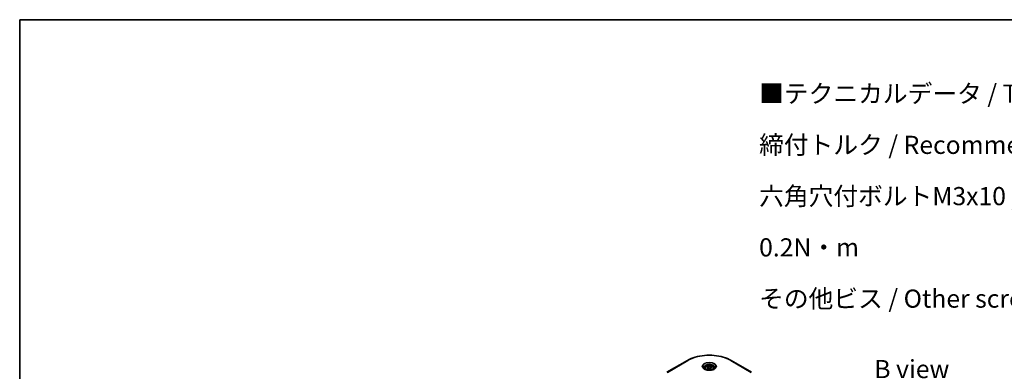
# Model space of a CAD drawing. Units: millimetres. Extents: x 0 to 9444, y 0 to 1686.
# Drawn here: x 0 to 746, y 1279 to 1546 of the extents above; entities that cross this region are included whole.
import ezdxf

# ---------------------------------------------------------------- set-up
doc = ezdxf.new("R2010")
doc.units = ezdxf.units.MM
doc.header["$LTSCALE"] = 5.5
for name, color, linetype, lineweight in [('Border (ISO)', 7, 'Continuous', 35), ('Symbol (ISO)', 7, 'Continuous', 18), ('Visible (ISO)', 7, 'Continuous', 35), ('Visible Narrow (ISO)', 7, 'Continuous', 25)]:
    doc.layers.add(name, color=color, linetype=linetype, lineweight=lineweight)
doc.styles.add('Note Text (TK)', font='MS PGothic.ttf')

# ---------------------------------------------------------------- blocks, each defined once
blk = doc.blocks.new('図面枠 tk図枠')
at = {"layer": 'Border (ISO)'}
for q in [(405.5, 289), (14.5, 8)]:
    blk.add_line((14.5, 289), q, dxfattribs=at)

msp = doc.modelspace()

# ---------------------------------------------------------------- linework, layer by layer
at = {"layer": 'Visible (ISO)'}
for p, q in [((506.2259, 1287.0896), (490.6695, 1278.1081)), ((554.8765, 1278.1081), (539.3202, 1287.0896)), ((519.4119, 1281.175), (519.4119, 1280.4173)), ((521.069, 1281.738), (522.3164, 1282.4582)), ((521.5256, 1280.7542), (521.069, 1281.738)), ((523.2296, 1280.4906), (521.5256, 1280.7542)), ((522.3164, 1282.4582), (524.0204, 1282.1946)), ((522.3164, 1281.1609), (522.3164, 1282.4582)), ((524.477, 1281.2108), (523.2296, 1280.4906)), ((524.0204, 1282.1946), (524.477, 1281.2108)), ((524.0204, 1280.9472), (524.0204, 1282.1946)), ((526.1341, 1281.175), (526.1341, 1280.4173))]:
    msp.add_line(p, q, dxfattribs=at)
for points, knots in [([(506.2259, 1287.0896), (507.9747, 1288.0993), (509.9886, 1288.9428), (514.3571, 1290.2279), (516.7111, 1290.6691), (521.5373, 1291.1104), (524.0087, 1291.1104), (528.8349, 1290.6691), (531.189, 1290.2279), (535.5575, 1288.9428), (537.5714, 1288.0993), (539.3202, 1287.0896)], [3.14159265, 3.14159265, 3.14159265, 3.14159265, 3.45575192, 3.45575192, 3.76991118, 3.76991118, 4.08407045, 4.08407045, 4.39822972, 4.39822972, 4.71238898, 4.71238898, 4.71238898, 4.71238898]), ([(519.5637, 1280.3011), (519.5225, 1280.3306), (519.483, 1280.3603), (519.3298, 1280.4821), (519.2304, 1280.5763), (519.0645, 1280.7644), (518.9979, 1280.8581), (518.8952, 1281.0405), (518.859, 1281.1291), (518.8119, 1281.3009), (518.8008, 1281.3842), (518.8008, 1281.4673)], [1.676424822, 1.676424822, 1.676424822, 1.676424822, 1.727875959, 1.727875959, 1.884955592, 1.884955592, 2.042035225, 2.042035225, 2.199114858, 2.199114858, 2.35619449, 2.35619449, 2.35619449, 2.35619449]), ([(519.2266, 1280.4782), (519.5646, 1280.2831), (519.9639, 1280.1118), (520.8496, 1279.8413), (521.3367, 1279.7428), (522.3486, 1279.6339), (522.8735, 1279.6243), (523.9021, 1279.6965), (524.4055, 1279.7784), (525.3335, 1280.0218), (525.7584, 1280.1828), (526.191, 1280.4061), (526.2563, 1280.4417), (526.3195, 1280.4782)], [4.71238898, 4.71238898, 4.71238898, 4.71238898, 5.01119213, 5.01119213, 5.31351931, 5.31351931, 5.61874121, 5.61874121, 5.92425149, 5.92425149, 6.22732827, 6.22732827, 6.28318531, 6.28318531, 6.28318531, 6.28318531]), ([(519.4119, 1281.175), (519.4119, 1281.3844), (519.4613, 1281.593), (519.651, 1281.9953), (519.7977, 1282.1864), (520.1843, 1282.5461), (520.4345, 1282.7092), (521.0071, 1282.9805), (521.3318, 1283.0867), (522.0155, 1283.2302), (522.3739, 1283.2678), (523.0907, 1283.2729), (523.4488, 1283.2408), (524.1334, 1283.1089), (524.4596, 1283.009), (525.0503, 1282.7454), (525.3143, 1282.5814), (525.743, 1282.1987), (525.9106, 1281.9806), (526.0924, 1281.5597), (526.1341, 1281.3677), (526.1341, 1281.175)], [2.35619449, 2.35619449, 2.35619449, 2.35619449, 2.62198886, 2.62198886, 2.91161337, 2.91161337, 3.23970828, 3.23970828, 3.57841915, 3.57841915, 3.91455234, 3.91455234, 4.24911174, 4.24911174, 4.58502719, 4.58502719, 4.92367944, 4.92367944, 5.25327908, 5.25327908, 5.49778714, 5.49778714, 5.49778714, 5.49778714]), ([(526.7452, 1281.4673), (526.7452, 1281.3842), (526.7342, 1281.3009), (526.687, 1281.1291), (526.6508, 1281.0405), (526.5481, 1280.8581), (526.4816, 1280.7644), (526.3156, 1280.5763), (526.2162, 1280.4821), (526.063, 1280.3603), (526.0235, 1280.3306), (525.9824, 1280.3011)], [5.497787144, 5.497787144, 5.497787144, 5.497787144, 5.654866776, 5.654866776, 5.811946409, 5.811946409, 5.969026042, 5.969026042, 6.126105675, 6.126105675, 6.177556812, 6.177556812, 6.177556812, 6.177556812])]:
    msp.add_open_spline(points, degree=3, knots=knots, dxfattribs=at)
for points, weights in [([(522.3164, 1281.1609), (522.0103, 1280.8821), (521.7448, 1280.7203)], [2.47907954222, 2.65359322647, 2.66928636516]), ([(523.9205, 1280.8894), (523.1298, 1280.8366), (522.3164, 1281.1609)], [1.01523736138, 1.14666441016, 1])]:
    msp.add_rational_spline(points, weights, degree=2, dxfattribs=at)
at = {"layer": 'Visible Narrow (ISO)'}
for p, q in [((490.9751, 1278.0778), (506.5314, 1287.0593)), ((539.0146, 1287.0593), (554.571, 1278.0778))]:
    msp.add_line(p, q, dxfattribs=at)
for centre, major_axis, start_param, end_param in [((506.5314, 1286.5603), (-0.3056, 0.5292), 5.49778714, 6.28318531), ((522.773, 1277.6822), (22.9691, 0), 0.78539816, 2.35619449), ((522.773, 1282.5258), (-5.0155, 0), 2.35619449, 7.06858347), ((522.773, 1281.8201), (4.1512, 0), 5.59811367, 10.10984959), ((539.0146, 1286.5603), (0.3056, 0.5292), 0, 0.78539816), ((522.773, 1281.4673), (-3.9722, 0), 3.14159265, 6.28318531), ((522.773, 1281.175), (-3.3611, 0), 0, 0.56017967), ((522.773, 1281.175), (3.3611, 0), 5.72300564, 6.28318531)]:
    msp.add_ellipse(centre, major_axis=major_axis, ratio=0.57735027, start_param=start_param, end_param=end_param, dxfattribs=at)
for centre, major_axis in [((522.773, 1282.6719), (-5.4476, 0)), ((522.773, 1281.4744), (2.9944, 0))]:
    msp.add_ellipse(centre, major_axis=major_axis, ratio=0.57735027, dxfattribs=at)

# ---------------------------------------------------------------- block references
at = {"xscale": 5.5, "yscale": 5.5, "zscale": 5.5}
msp.add_blockref('図面枠 tk図枠', (-79.75, -44), dxfattribs=at)

# ---------------------------------------------------------------- texts
at = {"layer": 'Symbol (ISO)', "color": 7, "insert": (560.5349, 1496.3375), "char_height": 13.75, "width": 450.453229, "attachment_point": 1, "line_spacing_factor": 1.695652, "style": 'Note Text (TK)'}
msp.add_mtext('\\fＭＳ Ｐゴシック|b0|i0;■テクニカルデータ / Technical Data■\\P\\fＭＳ Ｐゴシック|b0|i0;締付トルク / Recommended torque\\P\\fＭＳ Ｐゴシック|b0|i0;六角穴付ボルトM3x10 / Hexagonal M3-10 ： 0.2N・m\\P\\fＭＳ Ｐゴシック|b0|i0;その他ビス / Other screws ： 0.3N・ｍ ～ 0.6N・ｍ', dxfattribs=at)
at = {"layer": 'Symbol (ISO)', "color": 7, "insert": (676.3034, 1280.5849), "char_height": 13.75, "attachment_point": 5, "line_spacing_factor": 1.5, "style": 'Note Text (TK)'}
msp.add_mtext('\\fＭＳ Ｐゴシック|b0|i0;B view', dxfattribs=at)

doc.saveas('drawing.dxf')
